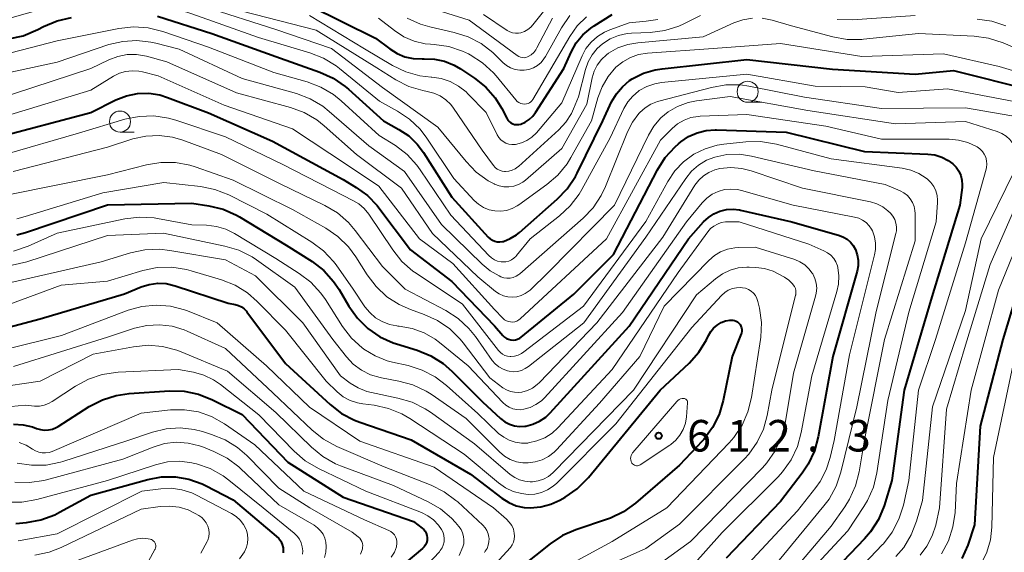
# Model space of a CAD drawing. Units: metres. Extents: x -72000 to -70000, y 21000 to 22500.
# Drawn here: x -71751 to -71634, y 21662 to 21725 of the extents above; entities that cross this region are included whole.
import ezdxf

# ---------------------------------------------------------------- set-up
doc = ezdxf.new("R2010")
doc.units = ezdxf.units.M
for name, color, linetype, lineweight in [('633100_広葉樹林', 7, 'Continuous', 13), ('710100_等高線(計曲線)', 7, 'Continuous', 40), ('710200_等高線(主曲線)', 7, 'Continuous', 13), ('731200_図化機測定による標高点', 7, 'Continuous', 40)]:
    doc.layers.add(name, color=color, linetype=linetype, lineweight=lineweight)
doc.styles.add('Style-WORKING', font='MS Gothic.ttf')

msp = doc.modelspace()

# ---------------------------------------------------------------- linework, layer by layer
at = {"layer": '633100_広葉樹林', "linetype": 'Continuous', "lineweight": 13}
for p, q in [((-71664.91, 21715.23), (-71663.24, 21715.23)), ((-71739.52, 21711.68), (-71737.85, 21711.68))]:
    msp.add_line(p, q, dxfattribs=at)
for centre in [(-71664.91, 21716.48), (-71739.52, 21712.93)]:
    msp.add_circle(centre, 1.25, dxfattribs=at)
at = {"layer": '710100_等高線(計曲線)', "linetype": 'Continuous', "lineweight": 40, "flags": 128}
for points, elevation in [([(-71717, 21726.73), (-71709.14, 21722.86), (-71707.44, 21721.56), (-71706.59, 21721.02), (-71705.66, 21720.64), (-71704.67, 21720.42), (-71703.6, 21720.39), (-71703.37, 21720.4), (-71702.13, 21720.36), (-71700.93, 21720.11), (-71699.78, 21719.65), (-71699.03, 21719.21), (-71697.37, 21718.1), (-71696.05, 21717.04), (-71694.94, 21715.77), (-71694.14, 21714.49), (-71693.54, 21713.32), (-71693.41, 21713.11), (-71693.25, 21712.93), (-71693.06, 21712.78), (-71692.84, 21712.67), (-71692.61, 21712.6), (-71692.37, 21712.57), (-71692.13, 21712.58), (-71691.88, 21712.63), (-71691.35, 21712.86), (-71690.87, 21713.17), (-71690.44, 21713.57), (-71690.12, 21713.99), (-71686.77, 21719.23), (-71685.89, 21721.2), (-71685.29, 21722.28), (-71684.51, 21723.24), (-71683.57, 21724.04), (-71683.16, 21724.32), (-71681, 21725.66)], 570), ([(-71752.76, 21722.78), (-71751.05, 21723.14), (-71749.28, 21723.87), (-71748.6, 21724.23), (-71746.99, 21724.91), (-71745.29, 21725.3)], 580), ([(-71735.05, 21725.47), (-71728.6, 21723.4), (-71721, 21720.65), (-71715.77, 21718.82), (-71714.19, 21718.11), (-71712.75, 21717.12), (-71712.34, 21716.78), (-71708.2, 21713), (-71706.37, 21712), (-71705.2, 21711.22), (-71704.18, 21710.24), (-71703.44, 21709.25), (-71700.06, 21703.94), (-71695.74, 21699.19), (-71695.52, 21698.98), (-71695.26, 21698.82), (-71694.97, 21698.7), (-71694.67, 21698.63), (-71694.37, 21698.62), (-71694.06, 21698.66), (-71693.94, 21698.69), (-71693.13, 21699.01), (-71692.39, 21699.46), (-71692.05, 21699.73), (-71687.56, 21703.69)], 580), ([(-71687.56, 21703.69), (-71686.35, 21704.95), (-71685.39, 21706.4), (-71685.19, 21706.78), (-71682.14, 21713), (-71681.08, 21715.26), (-71680.52, 21716.23), (-71679.8, 21717.08), (-71678.94, 21717.8), (-71678.63, 21718), (-71677.31, 21718.67), (-71675.89, 21719.09), (-71675.09, 21719.21), (-71665, 21720.3), (-71654.82, 21719.18), (-71645, 21718.55), (-71640.42, 21719), (-71631.3, 21716.7)], 580), ([(-71754.4, 21711), (-71743, 21714.01), (-71740, 21715.51), (-71738.75, 21716), (-71737.44, 21716.26), (-71736.11, 21716.3), (-71734.78, 21716.1), (-71733.86, 21715.81), (-71729, 21713.97), (-71721.38, 21710.62), (-71713, 21706.04), (-71711.43, 21705.09), (-71710.1, 21704.13), (-71708.97, 21702.95), (-71708.75, 21702.68), (-71705, 21697.66), (-71700.07, 21693.93), (-71695, 21688.64), (-71694, 21687.49), (-71693.8, 21687.3), (-71693.58, 21687.15), (-71693.32, 21687.04), (-71693.06, 21686.97), (-71692.79, 21686.95), (-71692.51, 21686.98), (-71692.25, 21687.06), (-71692.01, 21687.18), (-71691.82, 21687.31), (-71685.58, 21692.42), (-71680.86, 21697.14), (-71675.64, 21707.18), (-71674.71, 21708.65), (-71673.53, 21709.94), (-71673.12, 21710.3), (-71672.85, 21710.52), (-71671.94, 21711.14), (-71670.93, 21711.6), (-71669.86, 21711.87), (-71668.76, 21711.96), (-71668.61, 21711.96), (-71660.33, 21711.67), (-71651, 21709.39), (-71643.49, 21709.07), (-71642.65, 21708.96), (-71641.84, 21708.71), (-71641.08, 21708.32), (-71640.51, 21707.89), (-71640.12, 21707.49), (-71639.81, 21707.02), (-71639.58, 21706.51), (-71639.44, 21705.97), (-71639.4, 21705.42), (-71639.42, 21705.09), (-71639.67, 21703), (-71643, 21692.08), (-71646.29, 21681), (-71647.76, 21670.24), (-71648.69, 21667.24), (-71649.36, 21665.62), (-71650.29, 21664.15)], 590), ([(-71751.79, 21699.46), (-71750.74, 21699.75), (-71741, 21703.05), (-71731, 21703.22), (-71728.95, 21702.91), (-71727.25, 21702.5), (-71725.66, 21701.79), (-71725.31, 21701.6), (-71719.75, 21698.25), (-71716.69, 21696.28), (-71715.31, 21695.22), (-71714.14, 21693.93), (-71713.48, 21692.96), (-71712.31, 21690.97), (-71711.3, 21689.56), (-71710.05, 21688.33), (-71708.62, 21687.35), (-71707.03, 21686.63), (-71706.66, 21686.51), (-71704.18, 21685.74), (-71702.57, 21685.08), (-71701.09, 21684.15), (-71700.06, 21683.25), (-71696.41, 21679.59), (-71694.28, 21677.62), (-71693.79, 21677.24), (-71693.23, 21676.95), (-71692.64, 21676.76), (-71692.02, 21676.68), (-71691.4, 21676.7), (-71691.28, 21676.72), (-71690.44, 21676.94), (-71689.64, 21677.29), (-71688.92, 21677.78), (-71688.39, 21678.29), (-71679, 21688.59), (-71671.93, 21699), (-71670.15, 21701), (-71669.58, 21701.54), (-71668.92, 21701.97), (-71668.2, 21702.29), (-71667.44, 21702.47), (-71666.65, 21702.52), (-71665.87, 21702.43), (-71665.77, 21702.4), (-71659.65, 21701), (-71654, 21699.38), (-71653.52, 21699.2), (-71653.07, 21698.93), (-71652.68, 21698.59), (-71652.35, 21698.19), (-71652.1, 21697.73), (-71651.88, 21697.1), (-71651.78, 21696.44), (-71651.79, 21695.77), (-71651.91, 21695.13), (-71654.78, 21685), (-71656.51, 21675.45), (-71656.97, 21673.76), (-71657.71, 21672.19), (-71658.41, 21671.14), (-71661, 21667.77), (-71667.47, 21661)], 600), ([(-71631.59, 21696.84), (-71634.56, 21687), (-71637.27, 21676.73), (-71637.94, 21665), (-71638.75, 21662.57), (-71639.44, 21660.97)], 580), ([(-71753.34, 21688.34), (-71749, 21689.47), (-71739, 21692.44), (-71737, 21693.27), (-71736.04, 21693.57), (-71735.03, 21693.71), (-71734.02, 21693.66), (-71732.95, 21693.41), (-71726.68, 21691.32), (-71725.82, 21691.16), (-71725.45, 21691.06), (-71725.09, 21690.89), (-71724.78, 21690.66), (-71724.5, 21690.38), (-71724.45, 21690.31), (-71719.83, 21684.17), (-71714.55, 21679.3), (-71713.18, 21678.23), (-71711.63, 21677.42), (-71711, 21677.18), (-71704.9, 21675.1), (-71697.87, 21671), (-71694.13, 21668.14), (-71693.31, 21667.62), (-71692.41, 21667.25), (-71691.46, 21667.05), (-71690.75, 21667), (-71689.5, 21667.11), (-71688.3, 21667.43), (-71687.22, 21667.93), (-71686.62, 21668.27), (-71685.18, 21669.26), (-71683.94, 21670.48), (-71683.82, 21670.62), (-71675.3, 21681), (-71671.87, 21684.22), (-71670.71, 21685.51), (-71669.8, 21686.98)], 610), ([(-71669.8, 21686.98), (-71669.6, 21687.4), (-71669.57, 21687.48), (-71669.3, 21687.96), (-71668.95, 21688.38), (-71668.54, 21688.74), (-71668.07, 21689.02), (-71667.55, 21689.22), (-71667.01, 21689.32), (-71666.89, 21689.33), (-71666.68, 21689.33), (-71666.48, 21689.29), (-71666.28, 21689.21), (-71666.1, 21689.1), (-71665.94, 21688.96), (-71665.81, 21688.8), (-71665.71, 21688.61), (-71665.64, 21688.41), (-71665.61, 21688.2), (-71665.62, 21687.99), (-71665.66, 21687.79), (-71665.69, 21687.69), (-71666.75, 21685), (-71667.81, 21679.77), (-71668.3, 21678.1), (-71669.08, 21676.54), (-71670.12, 21675.14), (-71670.31, 21674.93), (-71673, 21672.06), (-71678.24, 21667.55), (-71679.65, 21666.54), (-71681.23, 21665.78), (-71681.57, 21665.66), (-71685.32, 21664.4), (-71686.92, 21663.7), (-71688.38, 21662.73), (-71695.55, 21657)], 610), ([(-71752.2, 21676.95), (-71751.05, 21676.89), (-71749.92, 21676.63), (-71749.43, 21676.45), (-71748.98, 21676.3), (-71748.5, 21676.24), (-71748.02, 21676.26), (-71747.55, 21676.36), (-71747.1, 21676.55), (-71746.89, 21676.67), (-71743.17, 21679.04), (-71741.62, 21679.85), (-71739.96, 21680.37), (-71738.43, 21680.59), (-71733.63, 21680.9), (-71731.89, 21680.86), (-71730.18, 21680.52), (-71728.51, 21679.86), (-71725, 21678.1), (-71719.56, 21672.44), (-71713, 21668.26), (-71704.62, 21665.38), (-71703.59, 21664.6), (-71703.4, 21664.42), (-71703.24, 21664.21), (-71703.12, 21663.98), (-71703.04, 21663.73), (-71703, 21663.47), (-71703, 21663.4), (-71703.02, 21663.12), (-71703.1, 21662.85), (-71703.21, 21662.6), (-71703.37, 21662.37), (-71703.57, 21662.17), (-71711, 21655.9)], 620), ([(-71751.91, 21665.15), (-71750.63, 21665.27), (-71748.92, 21665.57), (-71747.28, 21666.17), (-71746.71, 21666.47), (-71743, 21668.51), (-71736.2, 21670.38), (-71734.59, 21670.68), (-71732.94, 21670.69), (-71731.32, 21670.42), (-71729.77, 21669.87), (-71729.34, 21669.66), (-71726.05, 21667.95), (-71720.95, 21663.65), (-71720.66, 21663.35), (-71720.42, 21663.02), (-71720.25, 21662.64), (-71720.14, 21662.24), (-71720.11, 21662)], 630), ([(-71650.29, 21664.15), (-71651.01, 21663.31), (-71657.87, 21656.13)], 590), ([(-71720.11, 21662), (-71720.12, 21661.67)], 630)]:
    msp.add_lwpolyline(points, dxfattribs=dict(at, elevation=elevation))
at = {"layer": '710200_等高線(主曲線)', "linetype": 'Continuous', "lineweight": 13, "flags": 128}
for points, elevation in [([(-71696.32, 21725.68), (-71693.48, 21723.76), (-71693.18, 21723.6), (-71692.85, 21723.48), (-71692.5, 21723.43), (-71692.15, 21723.43), (-71691.87, 21723.49), (-71691.43, 21723.64), (-71691.03, 21723.87), (-71690.68, 21724.16), (-71690.45, 21724.42), (-71686.85, 21729)], 562), ([(-71753.45, 21724.97), (-71744.39, 21727.61), (-71741.38, 21728.06), (-71739.64, 21728.17), (-71737.91, 21727.98), (-71736.71, 21727.66), (-71731, 21725.74), (-71723.06, 21722.94), (-71716.94, 21721.12), (-71715.32, 21720.48), (-71713.83, 21719.57), (-71713.44, 21719.26), (-71708.66, 21715.34), (-71706.52, 21714.17), (-71705.09, 21713.22), (-71703.85, 21712.03), (-71703.03, 21710.97), (-71699.84, 21706.16), (-71697.42, 21703.56), (-71696.9, 21703.09), (-71696.3, 21702.71), (-71695.65, 21702.45), (-71694.97, 21702.3), (-71694.27, 21702.28)], 578), ([(-71729.44, 21726.56), (-71721, 21723.88), (-71714.37, 21721.63), (-71708.31, 21717), (-71701.72, 21712.28), (-71698.38, 21708.17), (-71697.17, 21706.92), (-71695.76, 21705.9), (-71695.03, 21705.51), (-71695, 21705.49), (-71694.45, 21705.28), (-71693.88, 21705.17), (-71693.29, 21705.16), (-71692.71, 21705.25), (-71692.16, 21705.44), (-71691.65, 21705.72), (-71691.32, 21705.97), (-71687, 21709.72), (-71684.04, 21715), (-71683.39, 21718.12), (-71683.15, 21718.91), (-71682.78, 21719.65), (-71682.28, 21720.31), (-71681.68, 21720.87), (-71681.44, 21721.06), (-71680.33, 21721.68), (-71679.14, 21722.1), (-71677.98, 21722.3), (-71670.21, 21723), (-71666.54, 21724.66), (-71665.47, 21725.04), (-71664.34, 21725.23)], 576), ([(-71725, 21726.07), (-71716.19, 21723.81), (-71709, 21719.33), (-71706.72, 21717.9), (-71705.17, 21717.12), (-71703.52, 21716.61), (-71703, 21716.51), (-71702.21, 21716.32), (-71701.47, 21715.99), (-71700.79, 21715.53), (-71700.2, 21714.97), (-71699.86, 21714.53), (-71696.47, 21709.53), (-71695.11, 21707.71), (-71694.91, 21707.48), (-71694.67, 21707.29), (-71694.4, 21707.15), (-71694.1, 21707.05), (-71693.8, 21707), (-71693.69, 21707), (-71693.3, 21707.04), (-71692.91, 21707.14), (-71692.55, 21707.31), (-71692.22, 21707.54), (-71692.15, 21707.6), (-71687.37, 21711.95), (-71686.53, 21712.85), (-71685.86, 21713.89), (-71685.6, 21714.44), (-71685, 21715.88), (-71684.19, 21719.12), (-71683.88, 21720.03), (-71683.41, 21720.88), (-71682.8, 21721.63), (-71682.18, 21722.18)], 574), ([(-71704.48, 21727), (-71698.01, 21725), (-71692.31, 21720.77), (-71692.13, 21720.65), (-71691.92, 21720.57), (-71691.71, 21720.53), (-71691.49, 21720.52), (-71691.28, 21720.55), (-71691.07, 21720.62), (-71691.01, 21720.65), (-71690.65, 21720.87), (-71690.34, 21721.15), (-71690.09, 21721.48), (-71689.96, 21721.68), (-71688.12, 21725.24)], 564), ([(-71717, 21725.54), (-71710.44, 21721.56), (-71707.11, 21719.59), (-71705.54, 21718.83), (-71703.86, 21718.36), (-71702.55, 21718.2), (-71702.47, 21718.2), (-71701.35, 21718.04), (-71700.27, 21717.69), (-71699.28, 21717.15), (-71698.39, 21716.45), (-71698.17, 21716.24), (-71695.99, 21714.01), (-71694.68, 21711.36), (-71694.5, 21711.05), (-71694.26, 21710.77), (-71693.97, 21710.55), (-71693.66, 21710.37), (-71693.31, 21710.26), (-71692.96, 21710.2), (-71692.59, 21710.21), (-71692.5, 21710.22), (-71691.81, 21710.39), (-71691.16, 21710.68), (-71690.56, 21711.08), (-71690.01, 21711.61), (-71687, 21715.14), (-71684.6, 21720.74), (-71684.13, 21721.61), (-71683.51, 21722.39), (-71682.77, 21723.06), (-71681.93, 21723.58), (-71681.31, 21723.85), (-71679, 21724.69), (-71676.99, 21724.85), (-71675.57, 21725.08)], 572), ([(-71708.78, 21725.22), (-71706.89, 21723.74), (-71705.77, 21723.01), (-71704.54, 21722.49), (-71703.24, 21722.19), (-71702.6, 21722.13), (-71702.18, 21722.1), (-71700.45, 21721.85), (-71698.8, 21721.31), (-71698.11, 21720.98), (-71697.88, 21720.86), (-71696.42, 21719.92), (-71695.13, 21718.74), (-71694.79, 21718.35), (-71692.46, 21715.5), (-71692.29, 21715.33), (-71692.1, 21715.19), (-71691.88, 21715.09), (-71691.66, 21715.02), (-71691.41, 21715), (-71691.21, 21715.02), (-71691.02, 21715.07), (-71690.85, 21715.15), (-71690.69, 21715.26), (-71690.55, 21715.4), (-71690.44, 21715.56), (-71686.06, 21723.04), (-71685.17, 21724.3), (-71684.07, 21725.38)], 568), ([(-71705.39, 21725.21), (-71703.8, 21724.5), (-71702.7, 21724.18), (-71699.81, 21723.54), (-71698.14, 21723.01), (-71696.6, 21722.2), (-71695.22, 21721.14), (-71694.96, 21720.89), (-71694.01, 21719.95), (-71693.58, 21719.59), (-71693.09, 21719.31), (-71692.56, 21719.13), (-71692.01, 21719.03), (-71691.46, 21719.04), (-71690.91, 21719.14), (-71690.38, 21719.33), (-71689.9, 21719.61), (-71689.47, 21719.97), (-71689.12, 21720.4), (-71688.96, 21720.66), (-71687.03, 21724.09), (-71686.05, 21725.53)], 566), ([(-71682.18, 21722.18), (-71681.27, 21722.76), (-71680.28, 21723.17), (-71679.23, 21723.4), (-71678.7, 21723.45), (-71676.48, 21723.54), (-71674.75, 21723.77), (-71673.08, 21724.29), (-71672.48, 21724.57), (-71670.53, 21725.53)], 574), ([(-71663.2, 21725.21), (-71662.01, 21724.99), (-71659.69, 21724.31), (-71654.8, 21723), (-71653.08, 21722.7), (-71651.34, 21722.7), (-71651.15, 21722.71), (-71644.59, 21723.41), (-71638, 21723.09), (-71636.28, 21722.85), (-71634.52, 21722.28), (-71628.38, 21719.62)], 576), ([(-71654.25, 21725.07), (-71652.46, 21725.04), (-71645, 21725.56)], 574), ([(-71637.61, 21725.11), (-71635.88, 21724.86), (-71634.23, 21724.31)], 574), ([(-71755.76, 21720.29), (-71747, 21722.54), (-71739.66, 21724.01), (-71737.93, 21724.2), (-71736.19, 21724.09), (-71734.44, 21723.66), (-71729, 21721.78), (-71721.24, 21718.76), (-71717.28, 21717.64), (-71715.65, 21717.02), (-71714.15, 21716.13), (-71713.25, 21715.41), (-71708.72, 21711.28), (-71706.79, 21710.07), (-71705.4, 21709.01), (-71704.22, 21707.73), (-71703.82, 21707.18), (-71700.2, 21701.8), (-71695.68, 21696.99), (-71695.37, 21696.71), (-71695.02, 21696.49), (-71694.63, 21696.34), (-71694.23, 21696.25), (-71694, 21696.24), (-71693.65, 21696.26), (-71693.31, 21696.34), (-71692.99, 21696.48), (-71692.69, 21696.68), (-71692.44, 21696.92), (-71692.38, 21697), (-71690.78, 21699), (-71687.27, 21701.71), (-71685.99, 21702.9), (-71684.94, 21704.28), (-71684.61, 21704.85), (-71681.26, 21711), (-71679.62, 21714.5), (-71679.16, 21715.28), (-71678.57, 21715.97), (-71677.88, 21716.55), (-71677.79, 21716.61), (-71676.9, 21717.1), (-71675.94, 21717.42)], 582), ([(-71756.95, 21717.87), (-71747, 21720.01), (-71740.83, 21722.08), (-71739.19, 21722.47), (-71737.51, 21722.58), (-71735.84, 21722.39), (-71735.28, 21722.26), (-71732.48, 21721.52), (-71725, 21718.04), (-71718.55, 21716.26), (-71716.92, 21715.64), (-71715.42, 21714.76), (-71714.64, 21714.14), (-71709.96, 21710.04), (-71705.72, 21707), (-71701.29, 21700.71), (-71696.48, 21695.96), (-71695.53, 21695.17), (-71694.46, 21694.57), (-71694.25, 21694.47), (-71693.89, 21694.36), (-71693.52, 21694.31), (-71693.14, 21694.32), (-71692.77, 21694.4), (-71692.42, 21694.54), (-71692.1, 21694.75), (-71691.98, 21694.84), (-71684.48, 21701.43), (-71683.28, 21702.69), (-71682.31, 21704.14), (-71681.8, 21705.21), (-71679.18, 21711.73), (-71678.6, 21712.87), (-71677.83, 21713.89), (-71677.73, 21714)], 584), ([(-71694.27, 21702.28), (-71693.57, 21702.37), (-71692.91, 21702.59), (-71692.29, 21702.92), (-71692.12, 21703.03), (-71688.79, 21705.43), (-71687.47, 21706.57), (-71686.37, 21707.92), (-71685.92, 21708.66), (-71683.49, 21713), (-71682.72, 21715.77), (-71682.22, 21717.08), (-71681.51, 21718.29), (-71680.57, 21719.39), (-71679.76, 21720.04), (-71678.85, 21720.55), (-71677.87, 21720.89), (-71676.82, 21721.06), (-71669, 21721.6), (-71661, 21722.21), (-71651.32, 21720.68), (-71641.64, 21721), (-71635, 21719.48), (-71626.94, 21717.06)], 578), ([(-71754.53, 21715.47), (-71743, 21719.25), (-71740.84, 21720.29), (-71739.78, 21720.68), (-71738.67, 21720.89), (-71737.55, 21720.9), (-71736.36, 21720.7), (-71733.95, 21720.05), (-71725.66, 21716.34), (-71719.26, 21714.6), (-71717.63, 21713.99), (-71716.12, 21713.12), (-71715.25, 21712.43), (-71711.39, 21709), (-71706.06, 21705), (-71702.38, 21699.62), (-71697, 21694.46), (-71694.87, 21692.73), (-71694.43, 21692.43), (-71693.94, 21692.21), (-71693.42, 21692.08), (-71692.88, 21692.04), (-71692.34, 21692.09), (-71691.83, 21692.24), (-71691.34, 21692.47), (-71690.9, 21692.79), (-71690.78, 21692.9), (-71688.61, 21695), (-71680.74, 21703), (-71676.71, 21711.32), (-71676.06, 21712.4), (-71675.24, 21713.36), (-71674.37, 21714.07), (-71673.24, 21714.74), (-71672, 21715.19), (-71671, 21715.39), (-71667, 21715.92), (-71657.76, 21714.24), (-71647.34, 21712.66), (-71639, 21712.95), (-71635.23, 21711.74), (-71634.69, 21711.51)], 586), ([(-71753.02, 21713.6), (-71743, 21716.68), (-71740.31, 21718.32), (-71739.6, 21718.67), (-71738.85, 21718.9), (-71738.06, 21718.98), (-71737.27, 21718.93), (-71736.84, 21718.85), (-71735, 21718.38), (-71727.13, 21714.87), (-71719, 21712.08), (-71712.35, 21707.65), (-71708.77, 21705.23), (-71703.92, 21699), (-71699.95, 21696.05), (-71695, 21690.59), (-71694, 21689.54), (-71693.81, 21689.37), (-71693.59, 21689.24), (-71693.35, 21689.15), (-71693.1, 21689.1), (-71692.84, 21689.09), (-71692.59, 21689.13), (-71692.35, 21689.21), (-71692.12, 21689.34), (-71691.94, 21689.48), (-71681.68, 21699), (-71675.28, 21710.72), (-71673.89, 21712.11), (-71673.23, 21712.67), (-71672.47, 21713.1), (-71671.65, 21713.4), (-71670.79, 21713.55), (-71670.55, 21713.57), (-71665, 21713.78), (-71655.63, 21712.37), (-71649, 21710.82), (-71640.97, 21710.82), (-71639.83, 21710.73), (-71638.72, 21710.43), (-71637.63, 21709.91), (-71637.3, 21709.68), (-71637.01, 21709.38), (-71636.78, 21709.05), (-71636.61, 21708.68), (-71636.51, 21708.28), (-71636.48, 21707.87), (-71636.52, 21707.47)], 588), ([(-71675.94, 21717.42), (-71675.15, 21717.56), (-71665, 21718.58), (-71656.87, 21717.13), (-71650.93, 21717.07), (-71647, 21716.37), (-71641.16, 21716.84), (-71631.55, 21715)], 582), ([(-71677.73, 21714), (-71677.11, 21714.55), (-71676.41, 21714.99), (-71675.64, 21715.3), (-71675.47, 21715.35), (-71669.22, 21716.99), (-71667.5, 21717.29), (-71665.76, 21717.28), (-71664.75, 21717.13), (-71658.16, 21715.84), (-71649, 21714.48), (-71639, 21714.58), (-71629.16, 21712.84)], 584), ([(-71753.22, 21709), (-71744.44, 21711.56), (-71738.93, 21713.2), (-71737.23, 21713.55), (-71735.48, 21713.6), (-71733.76, 21713.35), (-71732.87, 21713.1), (-71727, 21711.11), (-71720.16, 21707.84), (-71713, 21704.13), (-71711.84, 21703.56), (-71711.12, 21703.14), (-71710.49, 21702.6), (-71709.95, 21701.93), (-71707.1, 21697.66), (-71706.01, 21696.31), (-71704.7, 21695.16), (-71704.33, 21694.9), (-71698.79, 21691.21), (-71694.51, 21685.7), (-71694.29, 21685.47), (-71694.04, 21685.28), (-71693.76, 21685.13)], 592), ([(-71752.21, 21707), (-71741, 21709.89), (-71738, 21710.86), (-71736.46, 21711.21), (-71734.87, 21711.28), (-71733.3, 21711.08), (-71732.05, 21710.71), (-71727.47, 21709), (-71720.47, 21705.53), (-71715.16, 21702.95), (-71713.66, 21702.06), (-71712.35, 21700.92), (-71711.55, 21699.99), (-71708.3, 21695.7), (-71705.64, 21693), (-71700.79, 21690.45), (-71699.32, 21689.51), (-71698.04, 21688.33), (-71697.28, 21687.37), (-71695.27, 21684.53), (-71694.91, 21684.11), (-71694.48, 21683.75), (-71693.99, 21683.48), (-71693.47, 21683.29), (-71693.25, 21683.24), (-71692.76, 21683.19), (-71692.27, 21683.23), (-71691.79, 21683.35), (-71691.34, 21683.55), (-71690.97, 21683.8), (-71684.37, 21689), (-71677, 21699.18), (-71672.27, 21706.18), (-71671.57, 21707.04), (-71670.74, 21707.76), (-71669.79, 21708.33), (-71668.82, 21708.7), (-71667.37, 21709), (-71665.88, 21709.04), (-71664.44, 21708.83), (-71657, 21707.09), (-71648.55, 21705.45)], 594), ([(-71634.69, 21711.51), (-71634.19, 21711.19), (-71633.75, 21710.78), (-71633.39, 21710.31), (-71633.12, 21709.78), (-71632.94, 21709.21), (-71632.87, 21708.62), (-71632.9, 21708.03), (-71633.03, 21707.44), (-71633.22, 21706.98), (-71637.15, 21699), (-71639, 21690.46), (-71642.93, 21679), (-71644.13, 21667.87), (-71644.83, 21665.41), (-71645.46, 21663.79), (-71646.36, 21662.29), (-71647.28, 21661.2)], 586), ([(-71693.76, 21685.13), (-71693.46, 21685.04), (-71693.15, 21685), (-71693.08, 21685), (-71692.63, 21685.04), (-71692.2, 21685.16), (-71691.79, 21685.35), (-71691.5, 21685.54), (-71684.43, 21691), (-71677, 21701.03), (-71674.38, 21705.82), (-71673.56, 21707.07), (-71672.52, 21708.15), (-71671.32, 21709.04), (-71669.98, 21709.7), (-71668.55, 21710.12), (-71667.76, 21710.24), (-71665.12, 21710.52), (-71663.38, 21710.55), (-71661.49, 21710.24), (-71655, 21708.51), (-71646.53, 21707.38), (-71645.51, 21707.15), (-71644.55, 21706.75), (-71643.67, 21706.19), (-71643.53, 21706.08), (-71643.12, 21705.68), (-71642.79, 21705.21), (-71642.54, 21704.7), (-71642.38, 21704.15), (-71642.33, 21703.58), (-71642.33, 21703.3), (-71642.5, 21701), (-71645.75, 21690.25), (-71648.24, 21679.76), (-71649.55, 21671.16), (-71649.96, 21669.47), (-71650.66, 21667.87), (-71651.08, 21667.18), (-71653, 21664.25), (-71659.75, 21657)], 592), ([(-71753, 21704.17), (-71741, 21706.61), (-71736.39, 21707.79), (-71734.67, 21708.08), (-71732.93, 21708.06), (-71731.22, 21707.75), (-71730.57, 21707.54), (-71726.05, 21705.95), (-71719, 21702.46), (-71715.06, 21700.25), (-71713.62, 21699.27), (-71712.37, 21698.05), (-71711.47, 21696.83), (-71710.13, 21694.69), (-71709.08, 21693.3), (-71707.8, 21692.11), (-71706.34, 21691.16), (-71704.98, 21690.57), (-71703.36, 21689.99), (-71701.77, 21689.27), (-71700.33, 21688.29), (-71699.09, 21687.07), (-71698.73, 21686.62), (-71695.55, 21682.45), (-71694, 21681.29), (-71693.58, 21681.02), (-71693.12, 21680.84), (-71692.64, 21680.74), (-71692.14, 21680.72), (-71691.76, 21680.77), (-71691.1, 21680.95), (-71690.48, 21681.25), (-71689.92, 21681.65), (-71689.66, 21681.91), (-71682.82, 21689), (-71675, 21699.17), (-71671.17, 21705.35), (-71670.72, 21705.96), (-71670.16, 21706.47), (-71669.53, 21706.89), (-71668.83, 21707.19)], 596), ([(-71668.83, 21707.19), (-71668.23, 21707.34), (-71666.92, 21707.46), (-71665.6, 21707.34), (-71664.48, 21707.06), (-71658.38, 21705), (-71650.32, 21703.37), (-71649.56, 21703.15), (-71648.86, 21702.8), (-71648.23, 21702.33), (-71647.93, 21702.04), (-71647.64, 21701.69), (-71647.43, 21701.29), (-71647.29, 21700.85), (-71647.22, 21700.4), (-71647.23, 21699.95), (-71647.3, 21699.61), (-71649.65, 21690.35), (-71651.95, 21679), (-71653.84, 21671.23), (-71654.4, 21669.58), (-71655.23, 21668.05), (-71655.84, 21667.23), (-71663, 21658.55)], 596), ([(-71636.52, 21707.47), (-71636.56, 21707.27), (-71639, 21698.5), (-71642.56, 21687), (-71644.59, 21681), (-71645.76, 21670.24), (-71646.4, 21667.33), (-71646.92, 21665.67), (-71647.72, 21664.12), (-71648.78, 21662.74), (-71648.92, 21662.59), (-71656.13, 21655)], 588), ([(-71751.79, 21701.38), (-71750.81, 21701.63), (-71741.56, 21704.44), (-71734.3, 21705.7), (-71729.94, 21705.2), (-71728.23, 21704.85), (-71726.6, 21704.21), (-71722.07, 21701.93), (-71716.72, 21698.61), (-71715.33, 21697.57), (-71714.14, 21696.3), (-71713.83, 21695.88), (-71711.8, 21693), (-71710.4, 21690.92), (-71709.82, 21690.21), (-71709.13, 21689.61), (-71708.35, 21689.14), (-71707.49, 21688.81), (-71706.6, 21688.63), (-71706.5, 21688.62), (-71706.32, 21688.6)], 598), ([(-71648.55, 21705.45), (-71646.78, 21704.69), (-71646.33, 21704.45), (-71645.92, 21704.13), (-71645.58, 21703.75), (-71645.31, 21703.32), (-71645.12, 21702.84), (-71645.02, 21702.34), (-71645, 21702), (-71645, 21698.75), (-71648.65, 21687), (-71651, 21675.1), (-71651.64, 21671.29), (-71652.07, 21669.6), (-71652.8, 21668.02), (-71653.37, 21667.11), (-71655, 21664.84), (-71661.59, 21657)], 594), ([(-71706.32, 21688.6), (-71704.81, 21688.34), (-71703.38, 21687.81), (-71702.05, 21687.05), (-71701.55, 21686.66), (-71698.13, 21683.87), (-71694.02, 21679.52), (-71693.67, 21679.21), (-71693.27, 21678.96), (-71692.83, 21678.78), (-71692.36, 21678.69), (-71691.89, 21678.67), (-71691.53, 21678.72), (-71690.78, 21678.93), (-71690.07, 21679.28), (-71689.43, 21679.74), (-71689.06, 21680.1), (-71679.77, 21690.23), (-71672.19, 21701), (-71670.32, 21703.27), (-71669.77, 21703.83), (-71669.14, 21704.29), (-71668.43, 21704.63), (-71667.68, 21704.84), (-71666.9, 21704.91), (-71666.12, 21704.85), (-71665.63, 21704.74), (-71659.49, 21703), (-71652.19, 21701.58), (-71651.69, 21701.44), (-71651.24, 21701.22), (-71650.82, 21700.92), (-71650.47, 21700.55), (-71650.18, 21700.13), (-71650.08, 21699.92), (-71649.83, 21699.21), (-71649.7, 21698.47), (-71649.71, 21697.72), (-71649.82, 21697.08), (-71652.79, 21685.21), (-71654.64, 21675), (-71655.09, 21673), (-71655.57, 21671.52), (-71656.29, 21670.14), (-71656.82, 21669.4), (-71659, 21666.66), (-71668.63, 21656.31)], 598), ([(-71752.2, 21697.52), (-71750.42, 21698.13), (-71747, 21699.68), (-71738.94, 21701.36), (-71737.2, 21701.57), (-71735.46, 21701.47), (-71735.06, 21701.4), (-71731, 21700.64), (-71729.22, 21700.6), (-71728.07, 21700.47), (-71726.95, 21700.14), (-71725.93, 21699.63), (-71721, 21696.63), (-71718.21, 21694.88), (-71716.83, 21693.82), (-71715.64, 21692.54), (-71715.11, 21691.79), (-71713.06, 21688.57), (-71712, 21687.19), (-71710.72, 21686.01), (-71710.56, 21685.9), (-71710.53, 21685.87), (-71709.2, 21685.06), (-71707.75, 21684.49)], 602), ([(-71633.2, 21702.56), (-71636.08, 21695.92), (-71639, 21686.35), (-71641.26, 21678.74), (-71642.09, 21667), (-71642.55, 21664.96), (-71642.96, 21663.66), (-71643.59, 21662.44), (-71644.4, 21661.38)], 584), ([(-71707.75, 21684.49), (-71707.14, 21684.33), (-71705.25, 21683.92), (-71703.59, 21683.39), (-71702.04, 21682.59), (-71700.69, 21681.56), (-71697, 21678.22), (-71694.51, 21675.86), (-71693.91, 21675.4), (-71693.25, 21675.04), (-71692.53, 21674.8), (-71691.79, 21674.69), (-71691.03, 21674.71), (-71690.95, 21674.72), (-71689.96, 21674.95), (-71689.02, 21675.34), (-71688.16, 21675.89), (-71687.48, 21676.51), (-71681, 21683.44), (-71673.17, 21695), (-71669.66, 21699.83), (-71669.33, 21700.2), (-71668.94, 21700.51), (-71668.51, 21700.75), (-71668.04, 21700.92), (-71667.55, 21700.99), (-71667.35, 21701), (-71665.9, 21701), (-71657.65, 21698.35), (-71655.85, 21697.58), (-71655.41, 21697.34), (-71655.02, 21697.04), (-71654.68, 21696.66), (-71654.42, 21696.24), (-71654.24, 21695.78), (-71654.18, 21695.57), (-71654.06, 21694.59), (-71654.1, 21693.61), (-71654.29, 21692.73), (-71657.3, 21682.7), (-71658.54, 21675.96), (-71659, 21674.28), (-71659.75, 21672.71), (-71660.76, 21671.29), (-71661.3, 21670.7), (-71667.92, 21664.08), (-71671.5, 21660.07)], 602), ([(-71631.95, 21700.57), (-71635.11, 21692.89), (-71638.33, 21681), (-71640.09, 21669.91), (-71640.26, 21666.46), (-71640.5, 21664.73), (-71641.03, 21663.08), (-71641.85, 21661.54)], 582), ([(-71752.34, 21695.86), (-71750.6, 21696.26), (-71741, 21699.38), (-71734.35, 21699.65), (-71727.05, 21698.13), (-71725.38, 21697.63), (-71723.83, 21696.85), (-71723.29, 21696.49), (-71718.74, 21693.26), (-71714.22, 21687), (-71712.61, 21684.96), (-71711.79, 21684.09), (-71710.82, 21683.37), (-71709.75, 21682.83), (-71708.6, 21682.49), (-71708.44, 21682.46), (-71706.39, 21682.08), (-71704.71, 21681.62), (-71703.13, 21680.87), (-71702.55, 21680.5), (-71698.36, 21677.64), (-71694.41, 21673.66), (-71693.81, 21673.16), (-71693.14, 21672.76), (-71692.4, 21672.49), (-71691.63, 21672.35), (-71691, 21672.34), (-71690.16, 21672.46), (-71689.34, 21672.72), (-71688.59, 21673.12), (-71687.92, 21673.64), (-71687.64, 21673.91), (-71682.54, 21679.46), (-71677.73, 21685), (-71674.82, 21691), (-71669.54, 21696.42), (-71668.87, 21696.99), (-71668.12, 21697.45), (-71667.29, 21697.76), (-71666.42, 21697.92), (-71666.05, 21697.95), (-71664, 21698), (-71659.32, 21696.52), (-71658.7, 21696.26), (-71658.13, 21695.9), (-71657.64, 21695.44), (-71657.24, 21694.91)], 604), ([(-71753, 21693.67), (-71741.76, 21696.24), (-71738.26, 21697.32), (-71736.55, 21697.69)], 606), ([(-71736.55, 21697.69), (-71734.81, 21697.76), (-71733.61, 21697.62), (-71727, 21696.48), (-71723.43, 21694.57), (-71717.77, 21689), (-71713.3, 21682.7), (-71712.16, 21681.84), (-71711.21, 21681.26), (-71710.18, 21680.84), (-71709.61, 21680.7), (-71706.48, 21680.06), (-71704.81, 21679.57), (-71703.25, 21678.79), (-71702.62, 21678.37), (-71697.4, 21674.6), (-71693.13, 21670.98), (-71692.6, 21670.61), (-71692.02, 21670.33), (-71691.39, 21670.16), (-71690.75, 21670.1), (-71690.49, 21670.1), (-71689.83, 21670.2), (-71689.18, 21670.42), (-71688.59, 21670.74), (-71688.06, 21671.16), (-71687.95, 21671.27), (-71678.48, 21681), (-71671, 21692.31), (-71668.72, 21694.24), (-71667.9, 21694.83), (-71666.99, 21695.26), (-71666.02, 21695.53), (-71665.01, 21695.62), (-71664.74, 21695.62), (-71663.94, 21695.59), (-71662.89, 21695.45), (-71661.89, 21695.14), (-71661.2, 21694.8), (-71660.54, 21694.43), (-71660.02, 21694.07), (-71659.57, 21693.62), (-71659.48, 21693.52), (-71659.34, 21693.31), (-71659.24, 21693.08), (-71659.18, 21692.83), (-71659.17, 21692.58), (-71659.2, 21692.33), (-71659.21, 21692.27), (-71662.03, 21681), (-71662.58, 21678), (-71663.03, 21676.35), (-71663.77, 21674.8), (-71664.76, 21673.4), (-71665.28, 21672.84), (-71673, 21665.06), (-71677, 21662.17), (-71688.6, 21657)], 606), ([(-71753.04, 21691.08), (-71746.51, 21693.49), (-71741, 21693.96), (-71736.81, 21695.21), (-71735.1, 21695.56), (-71733.36, 21695.61), (-71731.63, 21695.36), (-71731.06, 21695.2), (-71727.46, 21694.12), (-71725.84, 21693.47), (-71724.36, 21692.55), (-71723.2, 21691.54), (-71719.86, 21688.14), (-71715, 21682.05), (-71713.71, 21680.81), (-71712.99, 21680.22), (-71712.17, 21679.77), (-71711.29, 21679.47), (-71710.66, 21679.36), (-71709.32, 21679.19), (-71707.61, 21678.83), (-71706, 21678.18), (-71705.05, 21677.62), (-71698.61, 21673.39), (-71694.53, 21669.96), (-71693.7, 21669.38), (-71692.78, 21668.95), (-71691.81, 21668.69), (-71691, 21668.6), (-71690.2, 21668.64), (-71689.43, 21668.82), (-71688.69, 21669.13), (-71688.02, 21669.56), (-71687.59, 21669.95), (-71680.58, 21677), (-71671.56, 21688.44), (-71668.02, 21692.26), (-71667.64, 21692.61), (-71667.21, 21692.88), (-71666.73, 21693.07), (-71666.23, 21693.18), (-71665.72, 21693.2), (-71665.51, 21693.18), (-71665.15, 21693.11), (-71664.8, 21692.97), (-71664.49, 21692.77), (-71664.21, 21692.52), (-71663.98, 21692.23)], 608), ([(-71657.24, 21694.91), (-71657.18, 21694.82), (-71656.92, 21694.29), (-71656.76, 21693.72), (-71656.7, 21693.13), (-71656.75, 21692.54), (-71656.83, 21692.16), (-71659.44, 21683), (-71660.47, 21677.04), (-71660.92, 21675.36), (-71661.65, 21673.77), (-71662.64, 21672.34), (-71663.16, 21671.77), (-71671.72, 21663), (-71677, 21659.15)], 604), ([(-71663.98, 21692.23), (-71663.81, 21691.9), (-71663.69, 21691.54), (-71663.52, 21690.75), (-71663.28, 21689.02), (-71663.35, 21687.28), (-71663.39, 21687.03), (-71664.46, 21680.11), (-71664.88, 21678.42), (-71665.58, 21676.83), (-71666.55, 21675.38), (-71667.12, 21674.73), (-71674.52, 21667), (-71681.03, 21663), (-71692.05, 21657)], 608), ([(-71753, 21685.86), (-71746.49, 21687.51), (-71738.55, 21690.49), (-71736.91, 21690.95), (-71735.21, 21691.11), (-71733.52, 21690.98), (-71731.87, 21690.56), (-71731.48, 21690.41), (-71727.96, 21689), (-71722.1, 21683.9), (-71717, 21678.96), (-71711, 21674.92), (-71702.18, 21671.82), (-71695.12, 21667), (-71693.58, 21665.67), (-71693.24, 21665.31), (-71692.96, 21664.9), (-71692.76, 21664.45)], 612), ([(-71752.2, 21683.8), (-71741, 21687.3), (-71737.8, 21688.35), (-71736.33, 21688.7), (-71734.84, 21688.78), (-71733.34, 21688.6), (-71731.91, 21688.17), (-71731.53, 21688.01), (-71727, 21685.94), (-71721.34, 21680.66), (-71716.69, 21676.23), (-71715.32, 21675.15), (-71713.75, 21674.29), (-71708.13, 21671.87), (-71702.55, 21669.69), (-71700.99, 21668.92), (-71699.58, 21667.89), (-71699.38, 21667.71), (-71696.4, 21664.94), (-71696.12, 21664.64), (-71695.9, 21664.29), (-71695.75, 21663.91), (-71695.66, 21663.51), (-71695.65, 21663.35), (-71695.66, 21662.95), (-71695.74, 21662.55), (-71695.89, 21662.18), (-71696.1, 21661.83), (-71696.21, 21661.69)], 614), ([(-71754.48, 21681.29), (-71749, 21682.06), (-71742.72, 21685.28), (-71737.93, 21686.16), (-71736.19, 21686.33), (-71734.46, 21686.19), (-71732.77, 21685.76), (-71732.25, 21685.56), (-71726.75, 21683.25), (-71721, 21678.32), (-71716.77, 21674.2), (-71715.42, 21673.1), (-71713.9, 21672.25), (-71713.29, 21672), (-71707, 21669.65), (-71702.87, 21667.71), (-71701.41, 21666.87), (-71700.13, 21665.78), (-71699.65, 21665.27), (-71699.23, 21664.78), (-71698.98, 21664.42), (-71698.79, 21664.03), (-71698.67, 21663.61), (-71698.63, 21663.18), (-71698.66, 21662.74), (-71698.76, 21662.35), (-71699.2, 21661.34)], 616), ([(-71633.18, 21684.82), (-71635.7, 21673), (-71635.89, 21664.72), (-71636.05, 21663.2), (-71636.48, 21661.73), (-71637.16, 21660.36)], 578), ([(-71755.81, 21678.74), (-71750.81, 21679.19), (-71749.67, 21679.1), (-71749.1, 21679.1), (-71748.54, 21679.2), (-71748.01, 21679.4), (-71747.59, 21679.63), (-71744.81, 21681.47), (-71743.28, 21682.3), (-71741.63, 21682.86), (-71739.74, 21683.13), (-71732.55, 21683.45), (-71730.78, 21683.12), (-71729.55, 21682.78), (-71728.4, 21682.23), (-71727.58, 21681.68), (-71723, 21678.07), (-71718.82, 21673.75), (-71717.5, 21672.6), (-71715.92, 21671.67), (-71710.31, 21669), (-71703.7, 21666.45), (-71702.94, 21666.07), (-71702.25, 21665.57), (-71701.66, 21664.96), (-71701.29, 21664.42), (-71701.12, 21664.08), (-71701.01, 21663.72), (-71700.97, 21663.34), (-71701, 21662.95), (-71701.09, 21662.58), (-71701.24, 21662.23), (-71701.45, 21661.91), (-71701.56, 21661.79), (-71707, 21656)], 618), ([(-71672.51, 21680), (-71672.42, 21679.99), (-71672.35, 21679.97), (-71672.27, 21679.93), (-71672.21, 21679.88), (-71672.15, 21679.82), (-71672.11, 21679.75), (-71672.07, 21679.68), (-71672.06, 21679.6), (-71672.05, 21679.52), (-71672.05, 21679.49), (-71672.19, 21677.81), (-71672.31, 21677.05), (-71672.58, 21676.31), (-71672.96, 21675.63), (-71673.46, 21675.03), (-71674.05, 21674.52), (-71674.17, 21674.44), (-71677.67, 21672.12), (-71677.78, 21672.06), (-71677.9, 21672.02), (-71678.02, 21672), (-71678.14, 21672.01), (-71678.27, 21672.03), (-71678.38, 21672.08), (-71678.49, 21672.14), (-71678.58, 21672.22), (-71678.66, 21672.32), (-71678.68, 21672.35), (-71678.76, 21672.52), (-71678.81, 21672.69), (-71678.82, 21672.87), (-71678.81, 21673.06), (-71678.77, 21673.23), (-71678.69, 21673.4), (-71678.59, 21673.55), (-71678.57, 21673.57), (-71673.32, 21679.65), (-71673.19, 21679.77), (-71673.04, 21679.87), (-71672.88, 21679.95), (-71672.71, 21679.99), (-71672.53, 21680), (-71672.51, 21680)], 612), ([(-71751.49, 21674.78), (-71750.67, 21674.46), (-71749.91, 21673.99), (-71749.56, 21673.78), (-71749.18, 21673.62), (-71748.78, 21673.54), (-71748.37, 21673.53), (-71747.96, 21673.59), (-71747.57, 21673.72), (-71737, 21678.27), (-71733.5, 21678.64), (-71731.84, 21678.66), (-71730.2, 21678.4), (-71728.63, 21677.86), (-71727.1, 21677), (-71723.49, 21674.51), (-71717.68, 21669), (-71710.44, 21665.56), (-71707.57, 21664.31), (-71707.32, 21664.17), (-71707.1, 21664), (-71706.91, 21663.78), (-71706.76, 21663.54), (-71706.66, 21663.28), (-71706.6, 21663), (-71706.6, 21662.72), (-71706.64, 21662.44), (-71706.66, 21662.37), (-71706.91, 21661.72), (-71707.27, 21661.12)], 622), ([(-71751.76, 21672.32), (-71750.03, 21672.06), (-71748.29, 21672.09), (-71746.58, 21672.43), (-71746.3, 21672.52), (-71738.61, 21675), (-71735.66, 21676), (-71734.03, 21676.4), (-71732.36, 21676.51), (-71730.69, 21676.32), (-71729.73, 21676.08), (-71728.63, 21675.74), (-71727.01, 21675.08), (-71725.54, 21674.16), (-71724.46, 21673.21), (-71720.65, 21669.35), (-71716.95, 21667), (-71711.91, 21664.09), (-71711.2, 21663.54), (-71711.02, 21663.38), (-71710.88, 21663.2), (-71710.77, 21662.99), (-71710.7, 21662.76), (-71710.67, 21662.53), (-71710.68, 21662.29), (-71710.71, 21662.13), (-71710.74, 21661.99), (-71710.92, 21661.49)], 624), ([(-71752.02, 21670.05), (-71750.28, 21670), (-71748.56, 21670.26), (-71748.25, 21670.34), (-71739.2, 21672.8), (-71735.58, 21674.23), (-71734.23, 21674.64), (-71732.84, 21674.8), (-71731.43, 21674.71), (-71730.06, 21674.39), (-71729.59, 21674.21), (-71728.35, 21673.71), (-71726.8, 21672.92), (-71725.4, 21671.87), (-71725.22, 21671.7), (-71720.64, 21667.36), (-71716.45, 21664.93), (-71716.03, 21664.64), (-71715.68, 21664.28), (-71715.39, 21663.87), (-71715.17, 21663.41), (-71715.04, 21662.92), (-71715, 21662.42), (-71715.06, 21661.75), (-71715.23, 21661.11)], 626), ([(-71751.18, 21667.68), (-71749.42, 21667.99), (-71741, 21670.26), (-71735.3, 21672.13), (-71733.88, 21672.46), (-71732.42, 21672.54), (-71730.98, 21672.36), (-71730.65, 21672.29), (-71730.44, 21672.23), (-71728.79, 21671.66), (-71727.27, 21670.81), (-71726.6, 21670.31), (-71722.5, 21667), (-71718.8, 21663.98), (-71718.46, 21663.64), (-71718.18, 21663.26), (-71717.98, 21662.83), (-71717.85, 21662.37), (-71717.8, 21661.9), (-71717.83, 21661.48)], 628), ([(-71751.61, 21663.07), (-71751.4, 21663.1), (-71747, 21663.93), (-71736.91, 21669), (-71734.68, 21669.28), (-71733.42, 21669.33), (-71732.18, 21669.15), (-71730.98, 21668.77), (-71730.44, 21668.51), (-71726.26, 21666.33), (-71725.71, 21665.98), (-71725.23, 21665.54), (-71724.84, 21665.02), (-71724.54, 21664.44), (-71724.5, 21664.33), (-71724.36, 21663.84), (-71724.31, 21663.32), (-71724.35, 21662.81), (-71724.47, 21662.31), (-71724.69, 21661.84), (-71724.72, 21661.77), (-71725.32, 21660.95)], 632), ([(-71752.92, 21667.69), (-71751.18, 21667.68)], 628), ([(-71749.65, 21661.36), (-71747.94, 21661.72), (-71746.53, 21662.27), (-71737, 21666.83), (-71734.76, 21667.15), (-71733.63, 21667.21), (-71732.5, 21667.08), (-71731.42, 21666.75), (-71730.57, 21666.34)], 634), ([(-71730.57, 21666.34), (-71730.16, 21666.1), (-71729.81, 21665.85), (-71729.51, 21665.55), (-71729.27, 21665.21), (-71729.09, 21664.82), (-71728.98, 21664.41), (-71728.94, 21663.99), (-71728.98, 21663.57), (-71729.09, 21663.16), (-71729.15, 21663), (-71729.91, 21661.63)], 634), ([(-71692.76, 21664.45), (-71692.65, 21664), (-71692.62, 21663.64), (-71692.65, 21663.28), (-71692.75, 21662.93), (-71692.91, 21662.6), (-71693.12, 21662.3), (-71693.16, 21662.25), (-71703, 21651.45)], 612), ([(-71746.76, 21659.95), (-71738.04, 21663.16), (-71737.43, 21663.32), (-71736.81, 21663.38), (-71736.18, 21663.32), (-71735.92, 21663.27), (-71735.78, 21663.22), (-71735.65, 21663.15), (-71735.54, 21663.05), (-71735.44, 21662.94), (-71735.36, 21662.81), (-71735.31, 21662.67), (-71735.28, 21662.53), (-71735.28, 21662.38), (-71735.3, 21662.23), (-71735.35, 21662.09), (-71735.38, 21662.03), (-71739.48, 21654.52)], 636)]:
    msp.add_lwpolyline(points, dxfattribs=dict(at, elevation=elevation))
at = {"layer": '731200_図化機測定による標高点', "linetype": 'Continuous', "lineweight": 40}
msp.add_circle((-71675.49, 21675.57, 612.33), 0.375, dxfattribs=at)

# ---------------------------------------------------------------- texts
at = {"layer": '731200_図化機測定による標高点', "linetype": 'Continuous', "lineweight": 40, "style": 'Style-WORKING'}
for s, p in [('6', (-71672.11, 21673.7, -10)), ('1', (-71667.36, 21673.7, -10)), ('2', (-71662.61, 21673.7, -10)), ('3', (-71653.11, 21673.7, -10)), ('.', (-71657.86, 21673.7, -10))]:
    msp.add_text(s, height=3.75, dxfattribs=at).set_placement(p)

doc.saveas('drawing.dxf')
